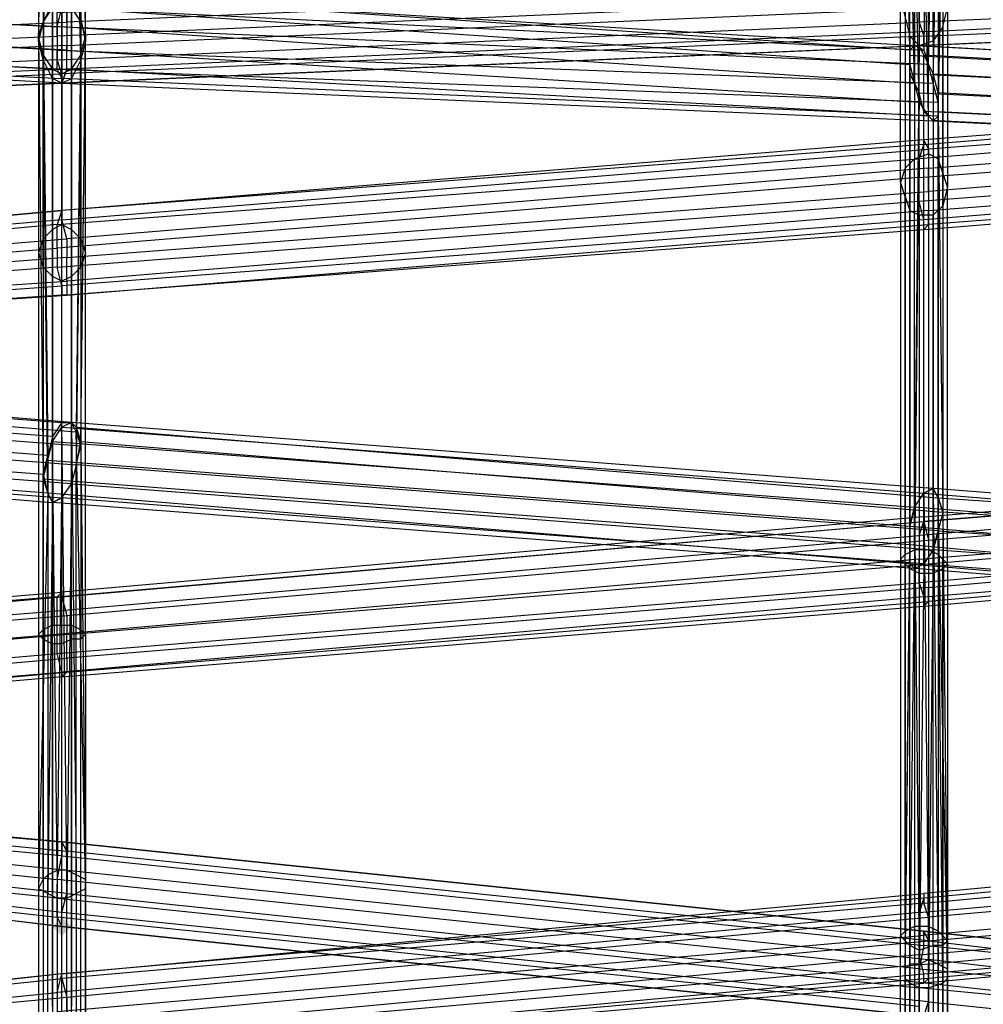
# Model space of a CAD drawing. Units: millimetres. Extents: x 17924 to 35013, y -8006 to -2095.
# Drawn here: x 23184 to 23617, y -4808 to -4366 of the extents above; entities that cross this region are included whole.
import ezdxf

# ---------------------------------------------------------------- set-up
doc = ezdxf.new("R2010")
doc.units = ezdxf.units.MM
doc.layers.add('МАФЫ НАШИ', color=250, linetype='Continuous', lineweight=25)

# ---------------------------------------------------------------- blocks, each defined once
blk = doc.blocks.new('иркерит')
at = {"layer": 'МАФЫ НАШИ', "lineweight": 25}
blk.add_hatch(color=18, dxfattribs=at).paths.add_polyline_path([(23203.21, -4768.94), (23201.1, -4771.05), (23198.98, -4773.17), (23201.1, -4775.28), (23203.21, -4777.39), (23205.33, -4775.28), (23207.44, -4773.17), (23205.33, -4771.05)])
at = {"layer": 'МАФЫ НАШИ', "color": 18, "lineweight": 25}
for points in [[(23581.73, -5075.56), (23581.73, -4796.43), (23583.85, -4798.54), (23585.96, -4612.45), (23590.19, -4610.34), (23203.21, -4580.73), (23207.44, -4574.39), (23207.44, -4388.3), (23211.67, -4381.96), (23209.55, -4565.93), (23211.67, -4555.36), (23213.78, -4373.5), (23211.67, -4367.15), (23211.67, -4174.72), (23207.44, -4168.38), (23205.33, -4263.54), (23201.1, -4259.31), (22814.12, -4263.54), (22812, -4265.65), (22809.89, -4377.73), (22805.66, -4386.19), (22809.89, -4491.92), (22807.77, -4500.38), (22427.14, -4529.98)], [(22431.37, -4718.18), (22818.35, -4686.47), (22818.35, -4692.81), (23205.33, -4658.97), (23203.21, -4661.09), (23590.19, -4629.37), (23590.19, -4625.14), (23977.17, -4593.42), (23977.17, -4584.96), (24364.15, -4553.24), (24362.03, -4542.67), (23975.05, -4576.5), (23975.05, -4565.93), (24362.03, -4532.1), (24364.15, -4525.75), (24757.47, -4498.26)], [(23581.73, -5077.67), (23581.73, -4792.2), (23581.73, -4796.43), (23583.85, -4610.34), (23585.96, -4612.45), (23198.98, -4582.85), (23203.21, -4580.73), (23203.21, -4390.42), (23207.44, -4388.3), (23207.44, -4202.21), (23211.67, -4193.75), (23211.67, -4381.96), (23213.78, -4373.5), (23213.78, -4185.3), (23211.67, -4174.72), (23209.55, -4269.88), (23205.33, -4263.54), (22818.35, -4265.65), (22814.12, -4263.54), (22814.12, -4373.5), (22809.89, -4377.73), (22812, -4483.46), (22809.89, -4491.92), (22427.14, -4519.41)], [(22427.14, -4540.55), (22809.89, -4510.95), (22807.77, -4500.38), (22805.66, -4396.76), (22805.66, -4386.19), (22809.89, -4274.11), (22812, -4265.65), (23198.98, -4263.54), (23201.1, -4259.31), (23203.21, -4164.15), (23207.44, -4168.38), (23207.44, -4360.81), (23211.67, -4367.15), (23209.55, -4549.01), (23211.67, -4555.36), (23598.65, -4587.08), (23596.53, -4595.54), (23209.55, -4565.93), (23207.44, -4574.39), (23594.42, -4603.99), (23590.19, -4610.34), (23588.07, -4800.66), (23583.85, -4798.54), (23583.85, -5073.44)], [(22429.25, -4515.18), (22818.35, -4485.57), (22822.58, -4491.92), (22822.58, -4379.84), (22826.8, -4388.3), (22824.69, -4282.57), (22822.58, -4293.14), (22824.69, -4398.87), (22822.58, -4405.22), (22820.46, -4299.49), (22818.35, -4301.6), (23205.33, -4299.49), (23201.1, -4297.37), (23198.98, -4202.21), (23194.75, -4193.75), (23194.75, -4381.96), (23192.64, -4373.5), (23194.75, -4572.27), (23196.87, -4563.82), (23583.85, -4593.42), (23585.96, -4584.96), (23588.07, -4790.08), (23592.3, -4787.97), (23592.3, -5079.79)], [(23583.85, -5079.79), (23583.85, -4790.08), (23581.73, -4792.2), (23583.85, -4601.88), (23583.85, -4610.34), (23196.87, -4578.62), (23198.98, -4582.85), (23198.98, -4388.3), (23203.21, -4390.42), (23203.21, -4204.33), (23207.44, -4202.21), (23207.44, -4297.37), (23209.55, -4288.91), (23211.67, -4193.75), (23213.78, -4185.3), (23211.67, -4280.45), (23209.55, -4269.88), (22822.58, -4274.11), (22818.35, -4265.65), (22818.35, -4375.61), (22814.12, -4373.5), (22814.12, -4481.35), (22812, -4483.46), (22427.14, -4513.06)], [(23205.33, -5035.38), (23205.33, -4760.48), (23209.55, -4758.36), (23209.55, -4565.93), (23211.67, -4557.47), (22824.69, -4527.87), (22822.58, -4519.41), (22824.69, -4348.12), (22822.58, -4341.78), (22820.46, -4515.18), (22816.23, -4517.29), (22816.23, -4337.55), (22812, -4339.66), (22812, -4155.69), (22807.77, -4162.03), (22809.89, -4272), (22807.77, -4280.45), (22420.79, -4284.68)], [(22422.91, -4274.11), (22809.89, -4272), (22812, -4265.65), (22812, -4155.69), (22816.23, -4153.58), (22816.23, -4337.55), (22822.58, -4341.78), (22822.58, -4157.81), (22824.69, -4166.26), (22824.69, -4348.12), (22826.8, -4354.47), (22824.69, -4527.87), (22822.58, -4536.33), (23209.55, -4565.93), (23207.44, -4574.39), (23205.33, -4760.48), (23201.1, -4760.48), (23201.1, -5035.38)], [(23196.87, -5037.5), (23196.87, -4758.36), (23201.1, -4760.48), (23203.21, -4580.73), (23207.44, -4574.39), (22820.46, -4544.78), (22822.58, -4536.33), (22824.69, -4362.93), (22826.8, -4354.47), (22826.8, -4174.72), (22824.69, -4166.26), (22822.58, -4276.23), (22818.35, -4267.77), (22822.58, -4157.81), (22816.23, -4153.58), (22816.23, -4263.54), (22812, -4265.65), (22425.02, -4269.88)], [(22422.91, -4417.91), (22818.35, -4405.22), (22816.23, -4411.56), (23203.21, -4394.64), (22816.23, -4411.56), (22816.23, -4407.33), (23203.21, -4390.42), (23201.1, -4384.07), (23588.07, -4367.15), (23588.07, -4356.58), (23975.05, -4339.66), (23975.05, -4329.09), (24362.03, -4312.17), (24364.15, -4305.83), (24751.13, -4288.91)], [(24751.13, -4295.26), (24362.03, -4312.17), (24362.03, -4322.75), (23975.05, -4339.66), (23975.05, -4350.24), (23588.07, -4367.15), (23590.19, -4373.5), (23203.21, -4390.42), (23203.21, -4394.64), (23590.19, -4377.73), (23590.19, -4373.5), (23977.17, -4356.58), (23975.05, -4350.24), (24362.03, -4333.32), (24362.03, -4322.75), (24749.01, -4305.83)], [(24753.24, -4299.49), (24366.26, -4316.4), (24366.26, -4307.94), (23979.28, -4324.86), (23977.17, -4320.63), (24364.15, -4303.72), (24364.15, -4305.83), (23977.17, -4322.75), (23975.05, -4329.09), (23588.07, -4346.01), (23588.07, -4356.58), (23201.1, -4373.5), (23201.1, -4384.07), (22814.12, -4400.99), (22816.23, -4407.33), (22429.25, -4426.36)], [(22422.91, -4295.26), (22809.89, -4291.03), (22807.77, -4280.45), (22805.66, -4172.61), (22807.77, -4162.03), (22807.77, -4346.01), (22812, -4339.66), (22812, -4523.64), (22816.23, -4517.29), (23203.21, -4546.9), (23207.44, -4546.9), (22820.46, -4515.18), (22822.58, -4519.41), (23209.55, -4551.13), (23211.67, -4557.47), (23213.78, -4756.25), (23209.55, -4758.36), (23209.55, -5037.5)], [(23213.78, -5037.5), (23213.78, -4756.25), (23213.78, -4752.02), (23209.55, -4551.13), (23207.44, -4546.9), (23209.55, -4749.9), (23205.33, -4747.79), (23203.21, -4546.9), (23198.98, -4553.24), (22812, -4523.64), (22809.89, -4532.1), (22807.77, -4346.01), (22805.66, -4352.35), (22805.66, -4172.61), (22807.77, -4183.18), (22809.89, -4291.03), (22812, -4299.49), (22427.14, -4301.6)], [(22433.48, -4417.91), (22814.12, -4400.99), (22814.12, -4390.42), (23201.1, -4373.5), (23201.1, -4362.93), (23588.07, -4346.01), (23590.19, -4339.66), (23977.17, -4322.75), (23977.17, -4320.63), (23590.19, -4337.55), (23592.3, -4341.78), (23979.28, -4324.86), (23979.28, -4333.32), (24366.26, -4316.4), (24366.26, -4326.98), (24753.24, -4310.06)], [(24751.13, -4316.4), (24362.03, -4333.32), (24364.15, -4339.66), (23977.17, -4356.58), (23977.17, -4360.81), (23590.19, -4377.73), (23592.3, -4377.73), (23203.21, -4394.64), (23205.33, -4388.3), (22818.35, -4405.22), (22818.35, -4394.64), (22422.91, -4409.45)], [(22435.6, -4278.34), (22822.58, -4276.23), (22824.69, -4284.68), (22826.8, -4174.72), (22824.69, -4185.3), (22824.69, -4362.93), (22820.46, -4367.15), (22820.46, -4544.78), (22816.23, -4551.13), (23203.21, -4580.73), (23198.98, -4582.85), (23196.87, -4758.36), (23192.64, -4756.25), (23192.64, -5039.61)], [(23213.78, -5039.61), (23213.78, -4752.02), (23209.55, -4749.9), (23209.55, -5041.72)], [(23205.33, -5043.84), (23205.33, -4747.79), (23201.1, -4747.79), (23198.98, -4553.24), (23196.87, -4561.7), (22809.89, -4532.1), (22807.77, -4540.55), (22805.66, -4352.35), (22807.77, -4360.81), (22807.77, -4183.18), (22809.89, -4189.52), (22812, -4299.49), (22816.23, -4301.6), (22429.25, -4305.83)], [(24753.24, -4324.86), (24366.26, -4341.78), (24366.26, -4335.43), (23979.28, -4352.35), (23979.28, -4343.89), (23592.3, -4360.81), (23592.3, -4350.24), (23205.33, -4367.15), (23205.33, -4358.7), (22816.23, -4375.61), (22816.23, -4371.38), (23203.21, -4354.47), (23203.21, -4356.58), (22816.23, -4373.5), (22814.12, -4379.84), (22435.6, -4398.87)], [(22433.48, -4303.72), (22820.46, -4301.6), (22816.23, -4301.6), (22816.23, -4193.75), (22809.89, -4189.52), (22809.89, -4367.15), (22807.77, -4360.81), (22809.89, -4549.01), (22807.77, -4540.55), (23194.75, -4570.16), (23196.87, -4561.7), (23196.87, -4749.9), (23201.1, -4747.79), (23201.1, -5043.84)], [(23196.87, -5041.72), (23196.87, -4749.9), (23194.75, -4752.02), (23194.75, -4570.16), (23196.87, -4578.62), (22809.89, -4549.01), (22812, -4551.13), (22809.89, -4367.15), (22816.23, -4369.27), (22816.23, -4193.75), (22820.46, -4191.64), (22820.46, -4301.6), (22822.58, -4295.26), (22435.6, -4297.37)], [(22429.25, -4392.53), (22816.23, -4375.61), (22818.35, -4384.07), (23205.33, -4367.15), (23205.33, -4377.73), (23592.3, -4360.81), (23592.3, -4371.38), (23979.28, -4352.35), (23979.28, -4360.81), (24366.26, -4341.78), (24364.15, -4343.89), (24751.13, -4326.98)], [(24751.13, -4322.75), (24364.15, -4339.66), (24364.15, -4343.89), (23977.17, -4360.81), (23979.28, -4360.81), (23592.3, -4377.73), (23592.3, -4371.38), (23205.33, -4388.3), (23205.33, -4377.73), (22818.35, -4394.64), (22818.35, -4384.07), (22425.02, -4398.87)], [(22812, -4551.13), (23198.98, -4582.85), (23196.87, -4578.62), (23194.75, -4381.96), (23198.98, -4388.3), (23198.98, -4202.21), (23203.21, -4204.33), (23205.33, -4299.49), (23207.44, -4297.37), (22820.46, -4299.49)], [(22429.25, -4551.13), (22820.46, -4517.29), (22818.35, -4521.52), (22818.35, -4409.45), (22814.12, -4409.45), (22814.12, -4299.49), (22809.89, -4293.14), (23196.87, -4288.91), (23194.75, -4280.45), (23192.64, -4185.3), (23194.75, -4174.72), (23194.75, -4367.15), (23198.98, -4360.81), (23198.98, -4555.36), (23203.21, -4549.01), (23590.19, -4578.62), (23594.42, -4576.5), (23596.53, -4790.08), (23600.76, -4792.2), (23600.76, -5077.67)], [(22431.37, -4523.64), (22822.58, -4491.92), (22824.69, -4502.49), (22826.8, -4388.3), (22824.69, -4398.87), (22822.58, -4510.95), (22820.46, -4517.29), (22822.58, -4405.22), (22818.35, -4409.45), (22818.35, -4301.6), (22814.12, -4299.49), (23201.1, -4297.37), (23196.87, -4288.91), (23194.75, -4193.75), (23192.64, -4185.3), (23192.64, -4373.5), (23194.75, -4367.15), (23196.87, -4563.82), (23198.98, -4555.36), (23585.96, -4584.96), (23590.19, -4578.62), (23592.3, -4787.97), (23596.53, -4790.08), (23596.53, -5079.79)], [(23592.3, -5071.33), (23592.3, -4800.66), (23598.65, -4798.54), (23598.65, -5073.44)], [(23600.76, -5075.56), (23600.76, -4796.43), (23600.76, -4792.2), (23596.53, -4580.73), (23594.42, -4576.5), (23207.44, -4546.9), (23203.21, -4549.01), (23203.21, -4358.7), (23198.98, -4360.81), (23198.98, -4168.38), (23194.75, -4174.72), (23196.87, -4269.88), (23194.75, -4280.45), (22807.77, -4282.57), (22809.89, -4293.14), (22807.77, -4405.22), (22814.12, -4409.45), (22814.12, -4517.29), (22818.35, -4521.52), (22429.25, -4551.13)], [(22427.14, -4546.9), (22814.12, -4517.29), (22809.89, -4510.95), (22807.77, -4405.22), (22805.66, -4396.76), (22807.77, -4282.57), (22809.89, -4274.11), (23196.87, -4269.88), (23198.98, -4263.54), (23198.98, -4168.38), (23203.21, -4164.15), (23203.21, -4358.7), (23207.44, -4360.81), (23207.44, -4546.9), (23209.55, -4549.01), (23596.53, -4580.73), (23598.65, -4587.08), (23600.76, -4796.43), (23598.65, -4798.54), (23596.53, -4595.54), (23594.42, -4603.99), (23592.3, -4800.66), (23588.07, -4800.66), (23588.07, -5071.33)], [(22425.02, -4963.48), (22812, -5001.55), (22809.89, -4993.09), (22809.89, -4705.5), (22809.89, -4701.27), (23203.21, -4735.1), (23203.21, -4741.45), (22809.89, -4705.5), (22809.89, -4697.04), (22422.91, -4658.97)], [(23598.65, -4950.8), (23598.65, -4781.62), (23594.42, -4781.62), (23594.42, -4950.8)], [(23588.07, -4952.91), (23588.07, -4783.74), (23583.85, -4781.62), (23583.85, -4612.45), (23581.73, -4610.34), (23581.73, -4445.4), (23579.62, -4439.05), (23579.62, -4356.58), (23581.73, -4346.01), (23581.73, -4265.65), (23585.96, -4259.31), (23585.96, -4176.84), (23592.3, -4174.72), (23590.19, -4379.84), (23592.3, -4386.19), (23201.1, -4369.27), (23201.1, -4379.84), (22814.12, -4358.7), (22814.12, -4367.15), (22435.6, -4343.89)], [(22425.02, -4341.78), (22818.35, -4358.7), (22818.35, -4369.27), (23205.33, -4388.3), (23203.21, -4394.64), (22816.23, -4373.5), (23203.21, -4392.53), (23201.1, -4388.3), (23596.53, -4403.1), (23594.42, -4394.64), (23598.65, -4187.41), (23596.53, -4178.95), (23596.53, -4261.42), (23592.3, -4257.19), (23592.3, -4339.66), (23585.96, -4339.66), (23585.96, -4428.48), (23581.73, -4432.71), (23581.73, -4606.11), (23579.62, -4608.22), (23579.62, -4777.39), (23581.73, -4779.51), (23581.73, -4948.68)], [(23579.62, -4946.57), (23579.62, -4777.39), (23581.73, -4775.28), (23581.73, -4606.11), (23585.96, -4603.99), (23585.96, -4428.48), (23592.3, -4426.36), (23592.3, -4339.66), (23596.53, -4343.89), (23596.53, -4261.42), (23598.65, -4269.88), (23598.65, -4187.41), (23600.76, -4197.98), (23596.53, -4403.1), (23596.53, -4409.45), (23203.21, -4392.53), (23203.21, -4394.64), (23594.42, -4411.56), (23592.3, -4409.45), (23205.33, -4388.3), (23205.33, -4379.84), (22818.35, -4358.7), (22818.35, -4350.24), (22422.91, -4333.32)], [(22435.6, -4350.24), (22816.23, -4373.5), (22814.12, -4367.15), (23201.1, -4388.3), (23201.1, -4379.84), (23594.42, -4394.64), (23592.3, -4386.19), (23596.53, -4178.95), (23592.3, -4174.72), (23592.3, -4257.19), (23585.96, -4259.31), (23585.96, -4339.66), (23581.73, -4346.01), (23581.73, -4432.71), (23579.62, -4439.05), (23579.62, -4608.22), (23581.73, -4610.34), (23581.73, -4779.51), (23583.85, -4781.62), (23583.85, -4950.8)], [(22435.6, -4335.43), (22814.12, -4358.7), (22814.12, -4348.12), (23201.1, -4369.27), (23203.21, -4360.81), (23590.19, -4379.84), (23585.96, -4377.73), (23585.96, -4176.84), (23581.73, -4183.18), (23581.73, -4265.65), (23579.62, -4274.11), (23579.62, -4356.58), (23581.73, -4365.04), (23581.73, -4445.4), (23583.85, -4451.74), (23583.85, -4612.45), (23588.07, -4614.57), (23588.07, -4783.74), (23594.42, -4781.62), (23594.42, -4614.57), (23598.65, -4612.45), (23598.65, -4781.62), (23600.76, -4779.51), (23600.76, -4948.68)], [(22816.23, -5007.89), (22816.23, -4720.3), (22812, -4711.84), (23201.1, -4752.02), (23203.21, -4741.45), (23590.19, -4781.62), (23590.19, -4775.28), (23203.21, -4735.1), (23590.19, -4775.28), (23592.3, -4779.51), (23970.82, -4823.92)], [(23970.82, -4817.57), (23590.19, -4775.28), (23972.94, -4817.57)], [(23977.17, -4403.1), (23590.19, -4381.96), (23594.42, -4390.42), (23981.4, -4411.56)], [(23983.51, -4420.02), (23596.53, -4398.87), (23596.53, -4407.33), (23598.65, -4587.08), (23596.53, -4595.54), (23979.28, -4620.91)], [(23983.51, -4430.59), (23596.53, -4411.56), (23594.42, -4411.56), (23594.42, -4603.99), (23590.19, -4610.34), (23979.28, -4639.94)], [(23977.17, -4426.36), (23590.19, -4407.33), (23588.07, -4398.87), (23585.96, -4612.45), (23583.85, -4610.34), (23977.17, -4644.17), (23585.96, -4612.45), (23590.19, -4610.34), (23590.19, -4407.33), (23594.42, -4411.56), (23981.4, -4430.59)], [(23979.28, -4631.48), (23594.42, -4603.99), (23596.53, -4595.54), (23596.53, -4411.56), (23596.53, -4407.33), (23983.51, -4426.36)], [(23977.17, -4821.8), (23590.19, -4781.62), (23588.07, -4792.2), (23201.1, -4752.02), (23201.1, -4760.48), (22816.23, -4720.3), (22820.46, -4726.64), (22820.46, -5014.23)], [(23205.33, -4360.81), (23583.85, -4386.19), (23585.96, -4394.64), (23581.73, -4202.21)], [(23588.07, -4295.26), (23588.07, -4377.73), (23594.42, -4375.61), (23594.42, -4295.26)], [(23598.65, -4288.91), (23598.65, -4369.27), (23600.76, -4360.81), (23600.76, -4441.17), (23598.65, -4434.82), (23598.65, -4608.22), (23596.53, -4606.11), (23596.53, -4775.28), (23592.3, -4773.17), (23592.3, -4942.34)], [(23596.53, -4944.45), (23596.53, -4775.28), (23598.65, -4777.39), (23598.65, -4608.22), (23600.76, -4610.34), (23600.76, -4441.17), (23598.65, -4449.63), (23598.65, -4369.27), (23594.42, -4375.61), (23594.42, -4453.85), (23588.07, -4453.85), (23588.07, -4377.73), (23583.85, -4373.5), (23583.85, -4291.03)], [(23579.62, -4191.64), (23583.85, -4386.19), (23583.85, -4379.84), (23203.21, -4354.47), (23585.96, -4377.73), (23583.85, -4379.84), (23581.73, -4183.18)], [(23581.73, -4365.04), (23583.85, -4373.5), (23583.85, -4451.74), (23588.07, -4453.85), (23588.07, -4614.57), (23594.42, -4614.57), (23594.42, -4453.85), (23598.65, -4449.63), (23598.65, -4612.45), (23600.76, -4610.34), (23600.76, -4779.51), (23598.65, -4777.39), (23598.65, -4944.45)], [(24751.13, -4690.69), (24364.15, -4724.53), (24364.15, -4728.76), (23977.17, -4762.59), (23979.28, -4760.48), (23592.3, -4796.43), (23592.3, -4790.08), (23205.33, -4823.92)], [(22820.46, -4840.83), (22820.46, -4671.66), (22824.69, -4673.78), (22822.58, -4508.84), (22822.58, -4515.18), (23205.33, -4489.8), (23203.21, -4489.8), (23590.19, -4460.2), (23590.19, -4455.97), (23203.21, -4485.57), (23201.1, -4477.12), (23588.07, -4447.51), (23588.07, -4436.94), (23975.05, -4407.33), (23975.05, -4396.76), (24362.03, -4367.15), (24364.15, -4360.81), (24746.9, -4331.21)], [(23979.28, -4612.45), (23598.65, -4587.08), (23596.53, -4580.73), (23596.53, -4398.87), (23594.42, -4390.42), (23594.42, -4576.5), (23590.19, -4578.62), (23590.19, -4381.96), (23588.07, -4377.73), (23975.05, -4398.87)], [(23983.51, -4838.72), (23588.07, -4800.66), (23588.07, -4809.11), (23201.1, -4768.94), (23203.21, -4773.17), (22822.58, -4728.76), (22822.58, -4726.64), (23203.21, -4773.17), (23203.21, -4766.82), (22822.58, -4722.41), (22820.46, -4716.07), (22820.46, -5005.78)], [(22822.58, -5018.46), (22822.58, -4728.76), (22820.46, -4726.64), (23201.1, -4768.94), (23201.1, -4760.48), (23588.07, -4800.66), (23588.07, -4792.2), (23981.4, -4828.15)], [(24755.36, -4367.15), (24366.26, -4396.76), (24366.26, -4390.42), (23979.28, -4422.14), (23979.28, -4411.56), (23592.3, -4443.28), (23592.3, -4432.71), (23205.33, -4464.43), (23203.21, -4455.97), (22812, -4489.8), (22809.89, -4487.69), (22807.77, -4673.78), (22805.66, -4675.89), (22809.89, -4861.98)], [(22809.89, -4859.87), (22807.77, -4673.78), (22809.89, -4671.66), (22812, -4489.8), (22816.23, -4496.15), (23205.33, -4464.43), (23205.33, -4472.89), (23592.3, -4443.28), (23592.3, -4451.74), (23979.28, -4422.14), (23979.28, -4428.48), (24366.26, -4396.76), (24364.15, -4398.87), (24751.13, -4367.15)], [(24759.59, -4350.24), (24366.26, -4381.96), (24366.26, -4371.38), (23979.28, -4403.1), (23979.28, -4394.64), (23592.3, -4424.25), (23590.19, -4420.02), (23203.21, -4451.74), (23203.21, -4455.97), (23592.3, -4424.25), (23592.3, -4432.71), (23979.28, -4403.1), (23979.28, -4411.56), (24366.26, -4381.96), (24366.26, -4390.42), (24757.47, -4360.81)], [(23975.05, -4396.76), (23588.07, -4428.48), (23588.07, -4436.94), (23201.1, -4468.66), (23201.1, -4477.12), (22816.23, -4506.72)], [(22820.46, -4513.06), (23203.21, -4485.57), (23203.21, -4489.8), (22822.58, -4515.18)], [(22812, -4500.38), (23201.1, -4468.66), (23201.1, -4458.08), (23588.07, -4428.48), (23590.19, -4422.14), (23977.17, -4390.42), (23590.19, -4420.02), (23590.19, -4422.14), (23203.21, -4451.74), (23201.1, -4458.08), (22809.89, -4494.03)], [(22820.46, -4840.83), (23205.33, -4804.88), (23205.33, -4815.46), (23592.3, -4779.51), (23592.3, -4790.08), (23979.28, -4754.13), (23979.28, -4760.48), (24366.26, -4726.64), (24364.15, -4728.76), (24751.13, -4692.81)], [(24753.24, -4684.35), (24366.26, -4720.3), (24366.26, -4709.73), (23979.28, -4745.67), (23979.28, -4735.1), (23592.3, -4768.94), (23590.19, -4762.59), (23203.21, -4796.43), (23203.21, -4794.31), (22822.58, -4834.49)], [(22820.46, -4840.83), (23201.1, -4802.77), (23201.1, -4811.23)], [(22812, -4855.64), (22812, -4678.01), (22807.77, -4675.89), (22809.89, -4494.03), (22807.77, -4487.69), (23203.21, -4451.74), (22809.89, -4487.69), (22807.77, -4487.69), (22805.66, -4675.89), (22807.77, -4675.89), (22809.89, -4859.87)], [(23201.1, -4811.23), (23588.07, -4777.39), (23588.07, -4766.82), (23201.1, -4802.77), (23203.21, -4794.31), (22822.58, -4836.6), (23203.21, -4796.43), (23205.33, -4804.88), (23592.3, -4768.94), (23592.3, -4779.51), (23979.28, -4745.67), (23979.28, -4754.13), (24366.26, -4720.3), (24366.26, -4726.64), (24753.24, -4690.69)], [(22812, -4990.97), (22812, -4701.27), (22816.23, -4707.61), (23205.33, -4747.79), (23205.33, -4758.36), (23592.3, -4798.54), (23592.3, -4807), (23977.17, -4847.18)], [(23590.19, -4813.34), (23203.21, -4773.17), (23590.19, -4813.34), (23592.3, -4807), (23203.21, -4766.82), (23205.33, -4758.36), (22820.46, -4716.07), (22816.23, -4707.61), (22816.23, -4997.32)], [(22422.91, -4322.75), (22818.35, -4339.66), (22818.35, -4350.24), (23205.33, -4369.27), (23205.33, -4379.84), (23588.07, -4403.1), (23592.3, -4409.45), (23588.07, -4214.9), (23594.42, -4212.79), (23594.42, -4411.56), (23596.53, -4409.45), (23598.65, -4206.44), (23600.76, -4197.98), (23600.76, -4278.34), (23598.65, -4269.88), (23598.65, -4350.24), (23596.53, -4343.89), (23596.53, -4428.48), (23592.3, -4426.36), (23592.3, -4603.99), (23585.96, -4603.99), (23585.96, -4773.17), (23581.73, -4775.28), (23581.73, -4944.45)], [(23972.94, -4832.38), (23592.3, -4787.97), (23592.3, -4779.51), (23205.33, -4739.33), (23203.21, -4735.1), (22809.89, -4699.15), (22809.89, -4701.27), (22809.89, -4988.86), (22809.89, -4699.15), (22812, -4701.27), (23205.33, -4739.33), (23205.33, -4747.79), (23592.3, -4787.97), (23592.3, -4798.54), (23975.05, -4840.83)], [(23972.94, -4398.87), (23583.85, -4377.73), (23588.07, -4377.73), (23585.96, -4584.96), (23590.19, -4578.62), (23977.17, -4610.34)], [(23977.17, -4606.11), (23594.42, -4576.5), (23596.53, -4580.73), (23979.28, -4606.11)], [(23975.05, -4616.68), (23585.96, -4584.96), (23583.85, -4593.42), (23583.85, -4377.73), (23583.85, -4381.96), (23970.82, -4403.1)], [(22422.91, -4318.52), (22816.23, -4335.43), (22818.35, -4339.66), (23205.33, -4360.81), (23205.33, -4369.27), (23585.96, -4394.64), (23588.07, -4403.1), (23583.85, -4210.67), (23588.07, -4214.9), (23588.07, -4295.26), (23594.42, -4295.26), (23594.42, -4212.79), (23598.65, -4206.44), (23598.65, -4288.91), (23600.76, -4278.34), (23600.76, -4360.81), (23598.65, -4350.24), (23598.65, -4434.82), (23596.53, -4428.48), (23596.53, -4606.11), (23592.3, -4603.99), (23592.3, -4773.17), (23585.96, -4773.17), (23585.96, -4942.34)], [(24753.24, -4656.86), (24366.26, -4692.81), (24364.15, -4688.58), (23977.17, -4722.41), (23977.17, -4724.53), (23590.19, -4760.48), (23588.07, -4766.82), (23975.05, -4732.99), (23975.05, -4741.45), (23588.07, -4777.39), (23588.07, -4785.85), (23201.1, -4821.8), (23203.21, -4830.26), (22809.89, -4859.87), (23205.33, -4830.26), (23203.21, -4832.38), (23590.19, -4798.54), (23590.19, -4794.31), (23977.17, -4760.48), (23977.17, -4752.02), (24364.15, -4716.07), (24362.03, -4707.61), (24751.13, -4671.66)], [(24751.13, -4682.24), (24364.15, -4716.07), (24364.15, -4724.53), (23977.17, -4760.48), (23977.17, -4762.59), (23590.19, -4798.54), (23592.3, -4796.43), (23205.33, -4830.26)], [(22816.23, -4849.29), (22816.23, -4671.66), (22820.46, -4671.66), (22820.46, -4502.49), (22822.58, -4508.84), (23205.33, -4483.46), (23205.33, -4489.8), (23592.3, -4458.08), (23590.19, -4460.2), (23977.17, -4428.48), (23977.17, -4424.25), (23590.19, -4455.97), (23588.07, -4447.51), (23975.05, -4417.91), (23975.05, -4407.33), (24362.03, -4375.61), (24362.03, -4367.15), (24744.78, -4337.55)], [(24744.78, -4346.01), (24362.03, -4375.61), (24362.03, -4386.19), (23975.05, -4417.91), (23977.17, -4424.25), (24364.15, -4394.64), (24364.15, -4398.87), (23977.17, -4428.48), (23979.28, -4428.48), (23592.3, -4458.08), (23592.3, -4451.74), (23205.33, -4483.46), (23205.33, -4472.89), (22820.46, -4502.49), (22816.23, -4496.15), (22816.23, -4671.66), (22809.89, -4671.66), (22812, -4855.64)], [(23203.21, -4830.26), (23590.19, -4794.31), (23588.07, -4785.85), (23977.17, -4752.02), (23975.05, -4741.45), (24362.03, -4707.61), (24362.03, -4697.04), (23975.05, -4732.99), (23977.17, -4724.53), (24364.15, -4690.69), (24364.15, -4688.58), (24751.13, -4652.63)], [(24753.24, -4286.8), (24366.26, -4288.91), (24366.26, -4284.68), (23979.28, -4286.8), (23979.28, -4278.34), (23592.3, -4282.57), (23592.3, -4272), (23979.28, -4267.77), (23979.28, -4259.31), (23592.3, -4261.42), (23590.19, -4257.19), (23203.21, -4261.42), (23198.98, -4261.42), (23198.98, -4358.7), (23194.75, -4367.15), (23194.75, -4464.43), (23192.64, -4470.77), (23192.64, -4642.06), (23194.75, -4644.17), (23194.75, -4815.46)], [(23211.67, -4815.46), (23211.67, -4644.17), (23207.44, -4644.17), (23207.44, -4481.35), (23203.21, -4483.46), (23203.21, -4394.64), (23198.98, -4392.53), (23198.98, -4295.26), (23196.87, -4286.8), (23588.07, -4282.57), (23588.07, -4272), (23975.05, -4267.77), (23977.17, -4259.31), (24364.15, -4255.08), (24364.15, -4250.85), (23977.17, -4252.96), (24364.15, -4250.85), (24366.26, -4255.08), (24753.24, -4252.96)], [(24751.13, -4252.96), (24364.15, -4255.08), (24362.03, -4265.65), (23975.05, -4267.77), (23975.05, -4278.34), (23588.07, -4282.57), (23588.07, -4291.03), (23198.98, -4295.26), (23203.21, -4299.49), (23203.21, -4394.64), (23207.44, -4392.53), (23207.44, -4481.35), (23211.67, -4477.12), (23211.67, -4644.17), (23213.78, -4642.06), (23213.78, -4813.34)], [(23211.67, -4811.23), (23211.67, -4639.94), (23207.44, -4637.83), (23207.44, -4809.11)], [(23207.44, -4815.46), (23207.44, -4644.17), (23203.21, -4646.29), (23203.21, -4483.46), (23198.98, -4481.35), (23198.98, -4392.53), (23194.75, -4384.07), (23196.87, -4286.8), (23194.75, -4276.23), (23588.07, -4272), (23588.07, -4261.42), (23977.17, -4259.31), (23977.17, -4252.96), (23590.19, -4257.19), (23977.17, -4252.96), (23979.28, -4259.31), (24366.26, -4255.08), (24366.26, -4265.65), (23979.28, -4267.77), (23979.28, -4278.34), (24366.26, -4274.11), (24366.26, -4284.68), (24753.24, -4280.45)], [(23203.21, -4809.11), (23203.21, -4637.83), (23207.44, -4637.83), (23207.44, -4460.2), (23211.67, -4464.43), (23211.67, -4639.94), (23213.78, -4642.06), (23213.78, -4470.77), (23211.67, -4477.12), (23211.67, -4384.07), (23207.44, -4392.53), (23207.44, -4297.37), (23203.21, -4299.49), (23590.19, -4295.26), (23588.07, -4291.03), (23977.17, -4286.8), (23975.05, -4278.34), (24362.03, -4274.11), (24362.03, -4265.65), (24749.01, -4261.42)], [(24749.01, -4272), (24362.03, -4274.11), (24364.15, -4284.68), (23977.17, -4286.8), (23977.17, -4293.14), (23590.19, -4295.26), (23977.17, -4293.14), (23979.28, -4286.8), (23592.3, -4291.03), (23592.3, -4282.57), (23211.67, -4282.57), (23209.55, -4274.11), (23592.3, -4272), (23592.3, -4261.42), (23207.44, -4265.65), (23203.21, -4261.42), (23203.21, -4356.58), (23198.98, -4358.7), (23198.98, -4460.2), (23194.75, -4464.43), (23194.75, -4639.94), (23192.64, -4642.06), (23192.64, -4813.34)], [(23198.98, -4809.11), (23198.98, -4637.83), (23203.21, -4637.83), (23203.21, -4458.08), (23207.44, -4460.2), (23207.44, -4358.7)], [(23211.67, -4365.04), (23211.67, -4464.43), (23213.78, -4470.77), (23213.78, -4375.61), (23211.67, -4384.07), (23209.55, -4293.14)], [(23211.67, -4282.57), (23213.78, -4375.61), (23211.67, -4365.04)], [(23203.21, -4356.58), (23203.21, -4458.08), (23198.98, -4460.2), (23198.98, -4637.83), (23194.75, -4639.94), (23194.75, -4811.23)], [(23970.82, -4409.45), (23583.85, -4390.42), (23583.85, -4381.96), (23583.85, -4601.88), (23583.85, -4593.42), (23975.05, -4627.26)], [(23975.05, -4637.83), (23583.85, -4601.88), (23583.85, -4610.34), (23583.85, -4390.42), (23588.07, -4398.87), (23975.05, -4417.91)], [(23203.21, -4817.57), (23203.21, -4646.29), (23198.98, -4646.29), (23198.98, -4481.35), (23194.75, -4477.12), (23194.75, -4384.07), (23192.64, -4375.61), (23194.75, -4276.23), (23196.87, -4267.77), (23588.07, -4261.42), (23590.19, -4257.19), (23198.98, -4261.42), (23196.87, -4267.77), (23194.75, -4367.15), (23192.64, -4375.61), (23192.64, -4470.77), (23194.75, -4477.12), (23194.75, -4644.17), (23198.98, -4646.29), (23198.98, -4817.57)], [(23194.75, -4367.15), (23194.75, -4367.15)], [(23194.75, -4367.15), (23194.75, -4367.15)], [(23201.1, -4369.27), (23201.1, -4369.27)], [(23205.33, -4367.15), (23205.33, -4367.15)], [(23205.33, -4369.27), (23205.33, -4369.27)], [(23211.67, -4367.15), (23211.67, -4367.15)], [(23588.07, -4367.15), (23588.07, -4367.15)], [(23598.65, -4369.27), (23598.65, -4369.27)], [(23192.64, -4373.5), (23192.64, -4373.5)], [(23201.1, -4373.5), (23201.1, -4373.5)], [(23213.78, -4373.5), (23213.78, -4373.5)], [(23583.85, -4373.5), (23583.85, -4373.5)], [(23590.19, -4373.5), (23590.19, -4373.5)], [(23592.3, -4371.38), (23592.3, -4371.38)], [(23192.64, -4375.61), (23192.64, -4375.61)], [(23205.33, -4377.73), (23205.33, -4377.73)], [(23213.78, -4375.61), (23213.78, -4375.61)], [(23583.85, -4377.73), (23583.85, -4377.73)], [(23585.96, -4377.73), (23585.96, -4377.73)], [(23588.07, -4377.73), (23588.07, -4377.73)], [(23588.07, -4377.73), (23588.07, -4377.73)], [(23590.19, -4377.73), (23590.19, -4377.73)], [(23592.3, -4377.73), (23592.3, -4377.73)], [(23594.42, -4375.61), (23594.42, -4375.61)], [(23194.75, -4381.96), (23194.75, -4381.96)], [(23194.75, -4384.07), (23194.75, -4384.07)], [(23201.1, -4379.84), (23201.1, -4379.84)], [(23201.1, -4384.07), (23201.1, -4384.07)], [(23205.33, -4379.84), (23205.33, -4379.84)], [(23211.67, -4381.96), (23211.67, -4381.96)], [(23211.67, -4384.07), (23211.67, -4384.07)], [(23583.85, -4379.84), (23583.85, -4379.84)], [(23583.85, -4381.96), (23583.85, -4381.96)], [(23590.19, -4379.84), (23590.19, -4379.84)], [(23590.19, -4381.96), (23590.19, -4381.96)], [(23198.98, -4388.3), (23198.98, -4388.3)], [(23201.1, -4388.3), (23201.1, -4388.3)], [(23205.33, -4388.3), (23205.33, -4388.3)], [(23205.33, -4388.3), (23205.33, -4388.3)], [(23207.44, -4388.3), (23207.44, -4388.3)], [(23583.85, -4386.19), (23583.85, -4386.19)], [(23592.3, -4386.19), (23592.3, -4386.19)], [(23198.98, -4392.53), (23198.98, -4392.53)], [(23203.21, -4390.42), (23203.21, -4390.42)], [(23203.21, -4390.42), (23203.21, -4390.42)], [(23203.21, -4392.53), (23203.21, -4392.53)], [(23207.44, -4392.53), (23207.44, -4392.53)], [(23583.85, -4390.42), (23583.85, -4390.42)], [(23594.42, -4390.42), (23594.42, -4390.42)], [(23203.21, -4394.64), (23203.21, -4394.64)], [(23203.21, -4394.64), (23203.21, -4394.64)], [(23203.21, -4394.64), (23203.21, -4394.64)], [(23585.96, -4394.64), (23585.96, -4394.64)], [(23594.42, -4394.64), (23594.42, -4394.64)], [(23588.07, -4398.87), (23588.07, -4398.87)], [(23596.53, -4398.87), (23596.53, -4398.87)], [(23588.07, -4403.1), (23588.07, -4403.1)], [(23596.53, -4403.1), (23596.53, -4403.1)], [(23590.19, -4407.33), (23590.19, -4407.33)], [(23592.3, -4409.45), (23592.3, -4409.45)], [(23596.53, -4407.33), (23596.53, -4407.33)], [(23596.53, -4409.45), (23596.53, -4409.45)], [(23594.42, -4411.56), (23594.42, -4411.56)], [(23594.42, -4411.56), (23594.42, -4411.56)], [(23596.53, -4411.56), (23596.53, -4411.56)], [(23590.19, -4420.02), (23590.19, -4420.02)], [(23590.19, -4422.14), (23590.19, -4422.14)], [(23592.3, -4424.25), (23592.3, -4424.25)], [(23592.3, -4426.36), (23592.3, -4426.36)], [(23581.73, -4432.71), (23581.73, -4432.71)], [(23585.96, -4428.48), (23585.96, -4428.48)], [(23588.07, -4428.48), (23588.07, -4428.48)], [(23592.3, -4432.71), (23592.3, -4432.71)], [(23596.53, -4428.48), (23596.53, -4428.48)], [(23588.07, -4436.94), (23588.07, -4436.94)], [(23598.65, -4434.82), (23598.65, -4434.82)], [(23579.62, -4439.05), (23579.62, -4439.05)], [(23600.76, -4441.17), (23600.76, -4441.17)], [(23581.73, -4445.4), (23581.73, -4445.4)], [(23592.3, -4443.28), (23592.3, -4443.28)], [(23588.07, -4447.51), (23588.07, -4447.51)], [(23598.65, -4449.63), (23598.65, -4449.63)], [(23203.21, -4451.74), (23203.21, -4451.74)], [(23583.85, -4451.74), (23583.85, -4451.74)], [(23588.07, -4453.85), (23588.07, -4453.85)], [(23592.3, -4451.74), (23592.3, -4451.74)], [(23594.42, -4453.85), (23594.42, -4453.85)], [(23201.1, -4458.08), (23201.1, -4458.08)], [(23203.21, -4455.97), (23203.21, -4455.97)], [(23203.21, -4458.08), (23203.21, -4458.08)], [(23590.19, -4455.97), (23590.19, -4455.97)], [(23592.3, -4458.08), (23592.3, -4458.08)], [(23198.98, -4460.2), (23198.98, -4460.2)], [(23207.44, -4460.2), (23207.44, -4460.2)], [(23590.19, -4460.2), (23590.19, -4460.2)], [(23194.75, -4464.43), (23194.75, -4464.43)], [(23205.33, -4464.43), (23205.33, -4464.43)], [(23211.67, -4464.43), (23211.67, -4464.43)], [(23192.64, -4470.77), (23192.64, -4470.77)], [(23201.1, -4468.66), (23201.1, -4468.66)], [(23213.78, -4470.77), (23213.78, -4470.77)], [(23205.33, -4472.89), (23205.33, -4472.89)], [(23194.75, -4477.12), (23194.75, -4477.12)], [(23198.98, -4481.35), (23198.98, -4481.35)], [(23201.1, -4477.12), (23201.1, -4477.12)], [(23207.44, -4481.35), (23207.44, -4481.35)], [(23211.67, -4477.12), (23211.67, -4477.12)], [(23203.21, -4483.46), (23203.21, -4483.46)], [(23203.21, -4485.57), (23203.21, -4485.57)], [(23205.33, -4483.46), (23205.33, -4483.46)], [(23203.21, -4489.8), (23203.21, -4489.8)], [(23205.33, -4489.8), (23205.33, -4489.8)], [(24746.9, -4523.64), (24364.15, -4559.59), (24364.15, -4563.82), (23977.17, -4595.54), (23979.28, -4593.42), (23592.3, -4627.26), (23592.3, -4620.91), (23205.33, -4652.63), (23205.33, -4642.06), (22818.35, -4675.89), (22818.35, -4665.32), (22431.37, -4699.15)], [(22431.37, -4707.61), (22818.35, -4675.89), (22818.35, -4686.47), (23205.33, -4652.63), (23205.33, -4658.97), (23592.3, -4627.26), (23590.19, -4629.37), (23977.17, -4595.54), (23977.17, -4593.42), (24364.15, -4559.59), (24364.15, -4553.24), (24749.01, -4519.41)], [(23975.05, -4565.93), (23588.07, -4597.65), (23588.07, -4608.22), (23975.05, -4576.5)], [(23977.17, -4584.96), (23588.07, -4618.8), (23590.19, -4625.14), (23203.21, -4658.97), (23203.21, -4661.09), (22816.23, -4694.92), (22818.35, -4692.81), (22429.25, -4724.53), (22816.23, -4690.69), (22814.12, -4684.35), (23201.1, -4650.52), (23201.1, -4642.06), (22814.12, -4673.78), (22814.12, -4663.2), (23201.1, -4631.48), (23201.1, -4625.14), (23590.19, -4591.31), (23590.19, -4589.19), (23203.21, -4623.03), (23201.1, -4625.14), (22814.12, -4656.86), (22814.12, -4663.2), (22427.14, -4697.04)], [(22427.14, -4690.69), (22814.12, -4656.86), (22816.23, -4654.75), (23203.21, -4623.03), (23203.21, -4625.14), (23590.19, -4591.31), (23592.3, -4599.76), (23979.28, -4568.05), (23979.28, -4576.5), (24366.26, -4544.78), (24366.26, -4555.36), (24746.9, -4517.29)], [(22429.25, -4726.64), (22816.23, -4694.92), (22816.23, -4690.69), (23203.21, -4658.97), (23201.1, -4650.52), (23588.07, -4618.8), (23588.07, -4608.22), (23201.1, -4642.06), (23201.1, -4631.48), (23588.07, -4597.65), (23590.19, -4591.31), (23590.19, -4589.19), (23977.17, -4557.47), (23977.17, -4559.59), (23590.19, -4591.31), (23977.17, -4559.59), (23979.28, -4568.05), (24366.26, -4534.21), (24366.26, -4544.78), (24751.13, -4508.84)], [(22429.25, -4688.58), (22816.23, -4654.75), (22816.23, -4658.97), (23203.21, -4625.14), (23205.33, -4633.6), (23592.3, -4599.76), (23592.3, -4610.34), (23979.28, -4576.5), (23979.28, -4587.08), (24366.26, -4555.36), (24366.26, -4561.7), (24744.78, -4523.64)], [(22429.25, -4690.69), (22816.23, -4658.97), (22818.35, -4665.32), (23205.33, -4633.6), (23205.33, -4642.06), (23592.3, -4610.34), (23592.3, -4620.91), (23979.28, -4587.08), (23979.28, -4593.42), (24366.26, -4561.7), (24364.15, -4563.82), (24744.78, -4525.75)], [(23203.21, -4546.9), (23203.21, -4546.9)], [(23207.44, -4546.9), (23207.44, -4546.9)], [(23207.44, -4546.9), (23207.44, -4546.9)], [(23203.21, -4549.01), (23203.21, -4549.01)], [(23209.55, -4549.01), (23209.55, -4549.01)], [(23209.55, -4551.13), (23209.55, -4551.13)], [(23198.98, -4553.24), (23198.98, -4553.24)], [(23198.98, -4555.36), (23198.98, -4555.36)], [(23211.67, -4555.36), (23211.67, -4555.36)], [(23211.67, -4557.47), (23211.67, -4557.47)], [(23196.87, -4561.7), (23196.87, -4561.7)], [(23196.87, -4563.82), (23196.87, -4563.82)], [(23209.55, -4565.93), (23209.55, -4565.93)], [(23209.55, -4565.93), (23209.55, -4565.93)], [(23194.75, -4570.16), (23194.75, -4570.16)], [(23194.75, -4572.27), (23194.75, -4572.27)], [(23196.87, -4578.62), (23196.87, -4578.62)], [(23196.87, -4578.62), (23196.87, -4578.62)], [(23207.44, -4574.39), (23207.44, -4574.39)], [(23207.44, -4574.39), (23207.44, -4574.39)], [(23590.19, -4578.62), (23590.19, -4578.62)], [(23590.19, -4578.62), (23590.19, -4578.62)], [(23594.42, -4576.5), (23594.42, -4576.5)], [(23594.42, -4576.5), (23594.42, -4576.5)], [(23198.98, -4582.85), (23198.98, -4582.85)], [(23198.98, -4582.85), (23198.98, -4582.85)], [(23203.21, -4580.73), (23203.21, -4580.73)], [(23203.21, -4580.73), (23203.21, -4580.73)], [(23596.53, -4580.73), (23596.53, -4580.73)], [(23596.53, -4580.73), (23596.53, -4580.73)], [(23585.96, -4584.96), (23585.96, -4584.96)], [(23585.96, -4584.96), (23585.96, -4584.96)], [(23598.65, -4587.08), (23598.65, -4587.08)], [(23598.65, -4587.08), (23598.65, -4587.08)], [(23590.19, -4589.19), (23590.19, -4589.19)], [(23590.19, -4591.31), (23590.19, -4591.31)], [(23590.19, -4591.31), (23590.19, -4591.31)], [(23583.85, -4593.42), (23583.85, -4593.42)], [(23583.85, -4593.42), (23583.85, -4593.42)], [(23596.53, -4595.54), (23596.53, -4595.54)], [(23596.53, -4595.54), (23596.53, -4595.54)], [(23588.07, -4597.65), (23588.07, -4597.65)], [(23592.3, -4599.76), (23592.3, -4599.76)], [(23583.85, -4601.88), (23583.85, -4601.88)], [(23583.85, -4601.88), (23583.85, -4601.88)], [(23585.96, -4603.99), (23585.96, -4603.99)], [(23592.3, -4603.99), (23592.3, -4603.99)], [(23594.42, -4603.99), (23594.42, -4603.99)], [(23594.42, -4603.99), (23594.42, -4603.99)], [(23579.62, -4608.22), (23579.62, -4608.22)], [(23581.73, -4606.11), (23581.73, -4606.11)], [(23588.07, -4608.22), (23588.07, -4608.22)], [(23596.53, -4606.11), (23596.53, -4606.11)], [(23598.65, -4608.22), (23598.65, -4608.22)], [(23581.73, -4610.34), (23581.73, -4610.34)], [(23583.85, -4610.34), (23583.85, -4610.34)], [(23583.85, -4610.34), (23583.85, -4610.34)], [(23583.85, -4612.45), (23583.85, -4612.45)], [(23585.96, -4612.45), (23585.96, -4612.45)], [(23585.96, -4612.45), (23585.96, -4612.45)], [(23590.19, -4610.34), (23590.19, -4610.34)], [(23590.19, -4610.34), (23590.19, -4610.34)], [(23592.3, -4610.34), (23592.3, -4610.34)], [(23598.65, -4612.45), (23598.65, -4612.45)], [(23600.76, -4610.34), (23600.76, -4610.34)], [(23588.07, -4614.57), (23588.07, -4614.57)], [(23594.42, -4614.57), (23594.42, -4614.57)], [(23588.07, -4618.8), (23588.07, -4618.8)], [(23592.3, -4620.91), (23592.3, -4620.91)], [(23201.1, -4625.14), (23201.1, -4625.14)], [(23203.21, -4623.03), (23203.21, -4623.03)], [(23203.21, -4625.14), (23203.21, -4625.14)], [(23590.19, -4625.14), (23590.19, -4625.14)], [(23592.3, -4627.26), (23592.3, -4627.26)], [(23201.1, -4631.48), (23201.1, -4631.48)], [(23590.19, -4629.37), (23590.19, -4629.37)], [(23205.33, -4633.6), (23205.33, -4633.6)], [(23194.75, -4639.94), (23194.75, -4639.94)], [(23198.98, -4637.83), (23198.98, -4637.83)], [(24753.24, -4665.32), (24366.26, -4699.15), (24366.26, -4692.81), (23977.17, -4726.64), (23977.17, -4722.41), (23590.19, -4758.36), (23590.19, -4760.48), (23203.21, -4794.31), (23590.19, -4758.36), (23590.19, -4762.59), (23977.17, -4726.64), (23979.28, -4735.1), (24366.26, -4699.15), (24366.26, -4709.73), (24753.24, -4675.89)], [(23203.21, -4637.83), (23203.21, -4637.83)], [(23207.44, -4637.83), (23207.44, -4637.83)], [(23211.67, -4639.94), (23211.67, -4639.94)], [(23192.64, -4642.06), (23192.64, -4642.06)], [(23194.75, -4644.17), (23194.75, -4644.17)], [(23201.1, -4642.06), (23201.1, -4642.06)], [(23205.33, -4642.06), (23205.33, -4642.06)], [(23207.44, -4644.17), (23207.44, -4644.17)], [(23211.67, -4644.17), (23211.67, -4644.17)], [(23213.78, -4642.06), (23213.78, -4642.06)], [(23198.98, -4646.29), (23198.98, -4646.29)], [(23203.21, -4646.29), (23203.21, -4646.29)], [(23201.1, -4650.52), (23201.1, -4650.52)], [(23205.33, -4652.63), (23205.33, -4652.63)], [(23203.21, -4658.97), (23203.21, -4658.97)], [(23203.21, -4661.09), (23203.21, -4661.09)], [(23205.33, -4658.97), (23205.33, -4658.97)], [(23203.21, -4735.1), (23203.21, -4735.1)], [(23203.21, -4741.45), (23203.21, -4741.45)], [(23205.33, -4739.33), (23205.33, -4739.33)], [(23196.87, -4749.9), (23196.87, -4749.9)], [(23201.1, -4747.79), (23201.1, -4747.79)], [(23205.33, -4747.79), (23205.33, -4747.79)], [(23205.33, -4747.79), (23205.33, -4747.79)], [(23209.55, -4749.9), (23209.55, -4749.9)], [(23194.75, -4752.02), (23194.75, -4752.02)], [(23201.1, -4752.02), (23201.1, -4752.02)], [(23213.78, -4752.02), (23213.78, -4752.02)], [(23192.64, -4756.25), (23192.64, -4756.25)], [(23196.87, -4758.36), (23196.87, -4758.36)], [(23205.33, -4758.36), (23205.33, -4758.36)], [(23209.55, -4758.36), (23209.55, -4758.36)], [(23213.78, -4756.25), (23213.78, -4756.25)], [(23590.19, -4758.36), (23590.19, -4758.36)], [(23201.1, -4760.48), (23201.1, -4760.48)], [(23201.1, -4760.48), (23201.1, -4760.48)], [(23205.33, -4760.48), (23205.33, -4760.48)], [(23590.19, -4760.48), (23590.19, -4760.48)], [(23590.19, -4762.59), (23590.19, -4762.59)], [(23203.21, -4766.82), (23203.21, -4766.82)], [(23588.07, -4766.82), (23588.07, -4766.82)], [(23201.1, -4768.94), (23201.1, -4768.94)], [(23592.3, -4768.94), (23592.3, -4768.94)], [(23203.21, -4773.17), (23203.21, -4773.17)], [(23579.62, -4777.39), (23579.62, -4777.39)], [(23581.73, -4775.28), (23581.73, -4775.28)], [(23585.96, -4773.17), (23585.96, -4773.17)], [(23588.07, -4777.39), (23588.07, -4777.39)], [(23590.19, -4775.28), (23590.19, -4775.28)], [(23592.3, -4773.17), (23592.3, -4773.17)], [(23596.53, -4775.28), (23596.53, -4775.28)], [(23598.65, -4777.39), (23598.65, -4777.39)], [(23581.73, -4779.51), (23581.73, -4779.51)], [(23583.85, -4781.62), (23583.85, -4781.62)], [(23590.19, -4781.62), (23590.19, -4781.62)], [(23592.3, -4779.51), (23592.3, -4779.51)], [(23592.3, -4779.51), (23592.3, -4779.51)], [(23594.42, -4781.62), (23594.42, -4781.62)], [(23598.65, -4781.62), (23598.65, -4781.62)], [(23600.76, -4779.51), (23600.76, -4779.51)], [(23588.07, -4783.74), (23588.07, -4783.74)], [(23588.07, -4785.85), (23588.07, -4785.85)], [(23583.85, -4790.08), (23583.85, -4790.08)], [(23588.07, -4790.08), (23588.07, -4790.08)], [(23592.3, -4787.97), (23592.3, -4787.97)], [(23592.3, -4787.97), (23592.3, -4787.97)], [(23592.3, -4790.08), (23592.3, -4790.08)], [(23596.53, -4790.08), (23596.53, -4790.08)], [(23203.21, -4794.31), (23203.21, -4794.31)], [(23581.73, -4792.2), (23581.73, -4792.2)], [(23588.07, -4792.2), (23588.07, -4792.2)], [(23590.19, -4794.31), (23590.19, -4794.31)], [(23600.76, -4792.2), (23600.76, -4792.2)], [(23203.21, -4796.43), (23203.21, -4796.43)], [(23581.73, -4796.43), (23581.73, -4796.43)], [(23583.85, -4798.54), (23583.85, -4798.54)], [(23590.19, -4798.54), (23590.19, -4798.54)], [(23592.3, -4796.43), (23592.3, -4796.43)], [(23592.3, -4798.54), (23592.3, -4798.54)], [(23598.65, -4798.54), (23598.65, -4798.54)], [(23600.76, -4796.43), (23600.76, -4796.43)], [(23201.1, -4802.77), (23201.1, -4802.77)], [(23588.07, -4800.66), (23588.07, -4800.66)], [(23588.07, -4800.66), (23588.07, -4800.66)], [(23592.3, -4800.66), (23592.3, -4800.66)], [(23205.33, -4804.88), (23205.33, -4804.88)], [(23592.3, -4807), (23592.3, -4807)]]:
    blk.add_lwpolyline(points, dxfattribs=at)
blk.add_lwpolyline([(23196.87, -4578.62), (23192.64, -4756.25), (23194.75, -4752.02), (23194.75, -5041.72), (23196.87, -5041.72), (23198.98, -5335.66), (23201.1, -5329.32), (23588.07, -5363.15), (23592.3, -5356.81), (23592.3, -5079.79), (23588.07, -5079.79), (23588.07, -4790.08), (23583.85, -4790.08), (23583.85, -4593.42), (23583.85, -4601.88), (23194.75, -4572.27)], close=True, dxfattribs=at)

msp = doc.modelspace()

# ---------------------------------------------------------------- block references
at = {"layer": 'МАФЫ НАШИ'}
msp.add_blockref('иркерит', (0, 0), dxfattribs=at)

doc.saveas('drawing.dxf')
